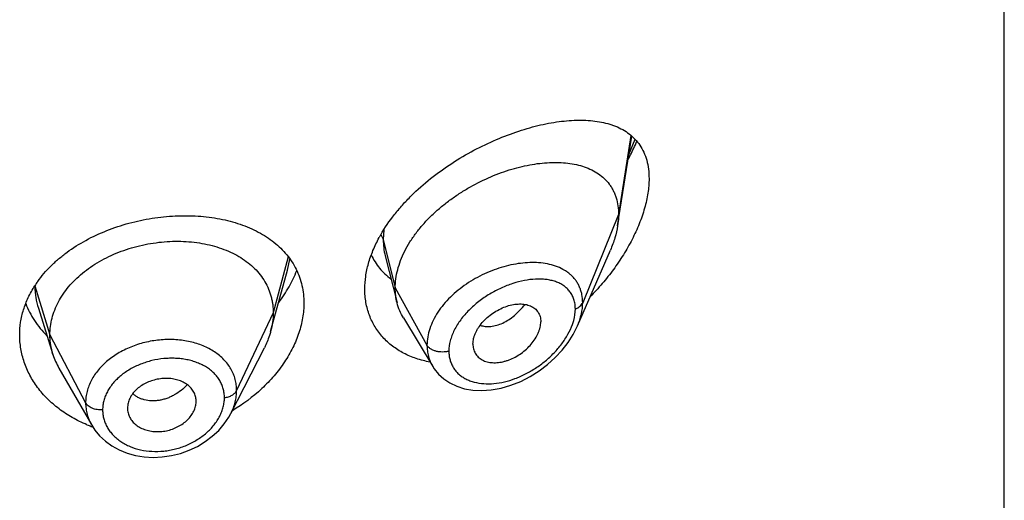
# Model space of a CAD drawing. Units: inches. Extents: x -0.1 to 22, y 3.3 to 15.3.
# Drawn here: x 20.9 to 21.4, y 8.7 to 8.9 of the extents above; entities that cross this region are included whole.
import ezdxf

# ---------------------------------------------------------------- set-up
doc = ezdxf.new("R2010")
doc.units = ezdxf.units.IN
doc.header["$LTSCALE"] = 1.21
doc.header["$MEASUREMENT"] = 0
doc.layers.get('0').update_dxf_attribs({"linetype": 'CONTINUOUS'})

msp = doc.modelspace()

# ---------------------------------------------------------------- linework, layer by layer
at = {"color": 7, "linetype": 'CONTINUOUS'}
for p, q in [((21.3751923427, 5.2124283322), (21.3751923427, 11.7084852099)), ((21.1847380264, 8.8058585971), (21.1916801975, 8.8500235276)), ((21.1649162111, 8.7564660208), (21.1811594354, 8.7939095132)), ((21.0702090316, 8.7911202384), (21.0760827338, 8.7678714187)), ((21.0138102082, 8.7536881768), (21.0221592211, 8.7840389733)), ((20.8993785742, 8.7651973097), (20.8993796315, 8.7651939651)), ((20.8993785823, 8.765197284), (20.9065981752, 8.7423553327)), ((21.0791855595, 8.7604304113), (21.0936848895, 8.7365130272)), ((20.9942138421, 8.7133796229), (21.0107062281, 8.7457385628)), ((21.1134588633, 8.7475384568), (21.113602305, 8.7458454456)), ((20.9095530436, 8.7356308903), (20.9256552569, 8.7075262654)), ((20.9434415072, 8.7178632722), (20.9432635506, 8.7160005164)), ((20.9432635506, 8.7160005164), (20.9432790513, 8.715473668)), ((20.9769276788, 8.7174885131), (20.9770875707, 8.7188028357)), ((20.9770869876, 8.7188027871), (20.9771027421, 8.7193420007)), ((20.9942111485, 8.7133743392), (20.9942138695, 8.7133796768))]:
    msp.add_line(p, q, dxfattribs=at)
at = {"color": 9, "linetype": 'CONTINUOUS'}
for p, q in [((21.191259877, 8.8504312964), (21.1851923427, 8.8114412701)), ((21.1902849662, 8.8409767362), (21.193304858, 8.8485008213)), ((21.1851923427, 8.8114412701), (21.1675127737, 8.7679609406)), ((21.0695843649, 8.8039117104), (21.0692676572, 8.7990223011)), ((21.0692676572, 8.7990223011), (21.0751923427, 8.7752037361)), ((21.0224898644, 8.7905086302), (21.0150923441, 8.7629384221)), ((21.0221594518, 8.7840391338), (21.0233016422, 8.7894356101)), ((20.8976843074, 8.7762096308), (20.9050923441, 8.7520882959)), ((21.0751923427, 8.7752037361), (21.0908217186, 8.7470356539)), ((21.0150923441, 8.7629384221), (20.9970573292, 8.724660529)), ((20.9050923441, 8.7520882959), (20.922667241, 8.7185991187))]:
    msp.add_line(p, q, dxfattribs=at)
at = {"color": 7, "linetype": 'CONTINUOUS'}
for points in [[(21.0936930483, 8.7364988985), (21.0943953417, 8.7354139799), (21.0965295365, 8.7327700656), (21.099089807, 8.7304261834), (21.1020687437, 8.7284150512), (21.1054590076, 8.7267788711), (21.1092484771, 8.725565184), (21.1133906965, 8.7248273479), (21.1178317468, 8.7246042477), (21.1225024626, 8.7249246463), (21.1273225131, 8.7258000194), (21.1321803639, 8.7272175972), (21.1369691649, 8.7291393852), (21.1416091795, 8.7315207119), (21.1460307588, 8.7343115135), (21.1501671806, 8.7374535022), (21.1539579769, 8.7408825169), (21.1573499788, 8.7445307134), (21.1602995119, 8.7483279621), (21.1627773736, 8.7522106176), (21.1649223028, 8.7564799418)], [(20.9256668765, 8.7075065156), (20.9271930877, 8.7051445431), (20.9295832044, 8.7022609376), (20.9324018844, 8.6996393135), (20.935621229, 8.6973283237), (20.9391921934, 8.6953766125), (20.9430660474, 8.6938156855), (20.9471912485, 8.6926738715), (20.9514984177, 8.6919718164), (20.9559280019, 8.6917192673), (20.9604186893, 8.691918662), (20.9649045308, 8.6925719258), (20.9693266027, 8.6936722487), (20.9736205911, 8.695201734), (20.9777163903, 8.6971405569), (20.9815513069, 8.6994514711), (20.9850671292, 8.7020913495), (20.9882045232, 8.7050146318), (20.9909219197, 8.7081768498), (20.9932003358, 8.7115415157), (20.9942110967, 8.7133746092)]]:
    msp.add_lwpolyline(points, dxfattribs=at)
for centre, radius, start, end in [((21.130779637, 8.7655189558), 0.0722928958, 150.2199547829, 151.4778959038), ((20.9427, 8.7472903228), 0.0535861249, 144.5250251183, 147.2345111779), ((20.9393744688, 8.7527465314), 0.0343840453, 197.590367795, 209.8531522141), ((20.9676377737, 8.7193418884), 0.0094649684, 0.0006796025, 11.0369024067), ((20.9528683744, 8.7160071812), 0.0096050225, 183.1847280674, 191.0525204022), ((20.9488334301, 8.7696686146), 0.0669135026, 247.5708711609, 249.5537154276), ((20.9490888542, 8.770349064), 0.0676403109, 249.5523332626, 250.1056403649)]:
    msp.add_arc(centre, radius, start, end, dxfattribs=at)
for points, knots in [([(21.0680338506, 8.8014247918), (21.0700169025, 8.804890845), (21.0734557049, 8.80991211), (21.0787080866, 8.8161548086), (21.0845190835, 8.8222526984), (21.0925028977, 8.8293011645), (21.102870258, 8.8367522775), (21.1137345584, 8.8431545497), (21.1247948562, 8.8484576854), (21.1340851172, 8.8519841646), (21.1414120421, 8.8542172525), (21.1467449103, 8.8555769321), (21.1519654735, 8.8566393809), (21.1570537414, 8.8573991534), (21.161990202, 8.8578490813), (21.166755367, 8.8579800131), (21.1713292962, 8.8577804393), (21.1756903066, 8.8572361221), (21.1791613723, 8.8564732984), (21.1817977484, 8.8556680039), (21.1842949489, 8.8547474573), (21.1872470497, 8.8533453501), (21.190484274, 8.8512197234), (21.1933453971, 8.8486406512), (21.1957786895, 8.8455931831), (21.1977311494, 8.8420759026), (21.1991551359, 8.8381041954), (21.2000149803, 8.8337117475), (21.2001923427, 8.8306395102), (21.2001923427, 8.8290541791)], [0, 0, 0, 0, 0.0712245453, 0.108048397, 0.145464931, 0.2213726796, 0.2976053207, 0.3728569251, 0.4460021959, 0.5161344348, 0.5498559335, 0.5825821541, 0.6142577765, 0.6448398176, 0.6742981041, 0.7026173982, 0.7298014899, 0.7558789841, 0.7809128475, 0.7930751953, 0.8050229794, 0.8283630006, 0.8511945473, 0.8738587564, 0.8967797036, 0.9204322794, 0.9452843636, 0.9717236387, 1, 1, 1, 1]), ([(21.1899062298, 8.8385616043), (21.1902985739, 8.8392997118), (21.191824039, 8.8422437012), (21.1932232571, 8.8452536344), (21.1941859068, 8.8475389611)], [0, 0, 0, 0, 0.2521045999, 1, 1, 1, 1]), ([(21.0751923427, 8.7752037361), (21.0751923427, 8.7766932392), (21.0754032553, 8.7797314804), (21.0763084488, 8.7842938218), (21.0777915654, 8.7888873123), (21.0798248239, 8.7934597436), (21.0823773318, 8.7979648795), (21.0854123687, 8.8023574726), (21.0888793964, 8.8065999141), (21.0927310283, 8.8106511034), (21.096915094, 8.814477686), (21.101376556, 8.8180564669), (21.1060658203, 8.8213654846), (21.1125239945, 8.8253774747), (21.1192490213, 8.8288071984), (21.1261254203, 8.8316199057), (21.1312486953, 8.8333892047), (21.1363380306, 8.834827214), (21.1413603942, 8.8359270334), (21.1462838758, 8.8366825442), (21.1510764264, 8.8370873714), (21.1557055278, 8.8371326279), (21.1601386084, 8.8368092897), (21.1643444566, 8.8361065745), (21.1682907633, 8.835011865), (21.171941716, 8.8335111445), (21.1752552901, 8.8315895914), (21.1781835468, 8.8292367146), (21.1802550325, 8.8269158493), (21.1816574292, 8.8248649961), (21.1825850167, 8.8232194641), (21.1833800852, 8.821474217), (21.184266696, 8.8189907698), (21.1850091735, 8.8156374978), (21.1851923427, 8.8128636997), (21.1851923427, 8.8114412701)], [0, 0, 0, 0, 0.0289479436, 0.0589862963, 0.0901872999, 0.1225618742, 0.1560746597, 0.1906739534, 0.2262021671, 0.2624492893, 0.2992168188, 0.3363140061, 0.3735327099, 0.4106855916, 0.4840123602, 0.5198813121, 0.5550186542, 0.5892923159, 0.6226058848, 0.654876338, 0.6860294874, 0.716000659, 0.7447538856, 0.7723041883, 0.7987392458, 0.8241797109, 0.8488139881, 0.8729258425, 0.8968868752, 0.9089579559, 0.9211607303, 0.9335510815, 0.9461842237, 0.9723556045, 1, 1, 1, 1]), ([(21.2001923427, 8.8290541791), (21.2001923427, 8.826691212), (21.1998816179, 8.8230688842), (21.1989733248, 8.8182361567), (21.1976807344, 8.8131361616), (21.1954353629, 8.8066815733), (21.1919107568, 8.7990309419), (21.1876335556, 8.7915125122), (21.1827103855, 8.7842390838), (21.1772333602, 8.7772962249), (21.1732576505, 8.7729250711), (21.1711971987, 8.7708113584)], [0, 0, 0, 0, 0.1066113876, 0.1632230611, 0.2217895419, 0.3438346082, 0.4709284726, 0.6013410633, 0.7336645869, 0.8668209721, 1, 1, 1, 1]), ([(20.8990611171, 8.7783888867), (20.900995125, 8.781104072), (20.9043162708, 8.7849679785), (20.9093517384, 8.7895950828), (20.9149713659, 8.7940329794), (20.9227839824, 8.7989492422), (20.9330385972, 8.803719041), (20.9439845329, 8.8073406612), (20.9553185675, 8.8097553956), (20.9667377545, 8.8109284433), (20.9779497508, 8.8108438236), (20.988677949, 8.8095011569), (20.9971205146, 8.8073108531), (21.0033713343, 8.8049153372), (21.0077184713, 8.8028396545), (21.0117589463, 8.8004666868), (21.0154658187, 8.7978031237), (21.0188126398, 8.7948576171), (21.0217739039, 8.7916411848), (21.0243253428, 8.7881678714), (21.0264447418, 8.7844553051), (21.0281125805, 8.7805250294), (21.0293133612, 8.7764021694), (21.0300355914, 8.7721162236), (21.0301923427, 8.7692009792), (21.0301923427, 8.7677314862)], [0, 0, 0, 0, 0.0611870963, 0.09294452, 0.1254515285, 0.1925035016, 0.2618214529, 0.3325549538, 0.4036779055, 0.4741126092, 0.5428467022, 0.6090367904, 0.6720922069, 0.7023701332, 0.7317989899, 0.7604101885, 0.7882647728, 0.8154546644, 0.8421021911, 0.8683572054, 0.8943915415, 0.9203910755, 0.9465428436, 0.9730276269, 1, 1, 1, 1]), ([(21.1851923427, 8.8114412701), (21.1851923427, 8.8109870507), (21.1851520803, 8.8091190119), (21.1849575783, 8.8072553553), (21.1847380264, 8.8058585971)], [0, 0, 0, 0, 0.2431415273, 1, 1, 1, 1]), ([(21.1847380264, 8.8058585971), (21.1844234597, 8.8038573678), (21.1834692491, 8.7997866073), (21.1820112526, 8.7958730522), (21.1811594354, 8.7939095132)], [0, 0, 0, 0, 0.4862530194, 1, 1, 1, 1]), ([(20.9050923441, 8.7520882959), (20.9050923441, 8.7534724322), (20.9052653809, 8.7562416024), (20.9060640864, 8.760353728), (20.9073737736, 8.7644022072), (20.9091870061, 8.7683701597), (20.9114994201, 8.772207638), (20.9142779697, 8.7758784073), (20.9174929213, 8.7793534689), (20.921115249, 8.7826040306), (20.925114045, 8.7856000196), (20.9294472985, 8.788322808), (20.9340732446, 8.7907530843), (20.938949686, 8.7928710453), (20.9440329229, 8.7946563756), (20.9492742513, 8.7960985129), (20.9546247324, 8.7971864757), (20.9600349255, 8.7979090722), (20.9654532547, 8.7982550527), (20.9708252889, 8.7982241957), (20.9760957307, 8.7978158523), (20.9812095742, 8.7970292376), (20.9861124973, 8.7958626271), (20.9907563333, 8.7943340133), (20.9950962732, 8.7924610303), (20.9990902443, 8.7902598008), (21.0027041577, 8.7877371794), (21.0059143208, 8.7848994174), (21.0087013513, 8.7817637701), (21.0110306659, 8.778353459), (21.0128478343, 8.7747102567), (21.0139347821, 8.7715313473), (21.014539437, 8.7689409287), (21.0149703445, 8.7663019309), (21.0150923441, 8.7642872815), (21.0150923441, 8.7629384221)], [0, 0, 0, 0, 0.0274181667, 0.0547825641, 0.0827711095, 0.1115101416, 0.1410110293, 0.1713420094, 0.2025491598, 0.2346462358, 0.2676190459, 0.3014068641, 0.33591552, 0.3710317728, 0.40662769, 0.4425498753, 0.4786311156, 0.5147010897, 0.5505868939, 0.586094682, 0.6210291018, 0.6552081446, 0.6884808845, 0.7207478136, 0.7519318792, 0.7819812265, 0.8109315197, 0.8390578713, 0.8666596856, 0.8938252844, 0.920623317, 0.9470637375, 0.9601647623, 0.9732806291, 1, 1, 1, 1]), ([(21.0601923427, 8.7747072753), (21.0601923427, 8.7767829962), (21.0605148537, 8.7810281917), (21.0618904396, 8.7873976931), (21.0641336935, 8.7938075653), (21.0661375039, 8.7979717196), (21.0672607157, 8.8000386518)], [0, 0, 0, 0, 0.2345086007, 0.4790435767, 0.7342323731, 1, 1, 1, 1]), ([(21.0633571724, 8.7914604493), (21.0639053963, 8.7902856704), (21.0651426913, 8.7880117564), (21.0674060272, 8.7848703422), (21.0700374939, 8.7820440454), (21.0720097502, 8.7803885438), (21.0730421348, 8.7796209372)], [0, 0, 0, 0, 0.2518036831, 0.5012750423, 0.7501227068, 1, 1, 1, 1]), ([(21.0177899107, 8.7680157837), (21.0196365257, 8.7704885246), (21.0229657739, 8.7755579861), (21.0255909547, 8.7810309497), (21.026666171, 8.7837895393)], [0, 0, 0, 0, 0.5103723364, 1, 1, 1, 1]), ([(20.8901923427, 8.7520431805), (20.8901923427, 8.7541277163), (20.8905136205, 8.7583293608), (20.8919451518, 8.764538732), (20.8943046689, 8.7705977036), (20.8964408474, 8.7744280193), (20.8976398166, 8.7762912306)], [0, 0, 0, 0, 0.2433591316, 0.4897402199, 0.74133451, 1, 1, 1, 1]), ([(21.0922868631, 8.738693051), (21.0899993431, 8.7391130269), (21.0855485457, 8.740241908), (21.0802965949, 8.7424541085), (21.0764509686, 8.7446692273), (21.0737726722, 8.7465326977), (21.0712957291, 8.748603139), (21.0690350934, 8.7508722843), (21.0670048652, 8.7533301374), (21.0652180215, 8.7559654179), (21.0636863009, 8.7587656286), (21.0624197272, 8.7617170307), (21.0614266435, 8.7648049398), (21.060713624, 8.768014212), (21.0602854114, 8.7713284215), (21.0601923427, 8.7735742599), (21.0601923427, 8.7747072753)], [0, 0, 0, 0, 0.1324425898, 0.260481323, 0.3230995331, 0.3849046289, 0.4460450028, 0.5066941119, 0.5670472425, 0.6273184634, 0.6877347787, 0.7485306771, 0.8099382192, 0.8721812597, 0.935479178, 1, 1, 1, 1]), ([(21.0760827338, 8.7678714187), (21.0757843322, 8.7690529579), (21.0753359655, 8.7714863023), (21.0751923427, 8.7739555904), (21.0751923427, 8.7752037361)], [0, 0, 0, 0, 0.4940189702, 1, 1, 1, 1]), ([(20.8931474926, 8.7675095921), (20.8937182645, 8.7660633905), (20.8950251285, 8.7632075691), (20.8974370218, 8.7591169363), (20.9002966842, 8.7552226678), (20.902466442, 8.7528022974), (20.9036155353, 8.7516353431)], [0, 0, 0, 0, 0.2437478002, 0.4913115273, 0.7432427771, 1, 1, 1, 1]), ([(21.0301923427, 8.7677314862), (21.0301923427, 8.7653128189), (21.029753507, 8.7603631263), (21.0278847064, 8.7529928803), (21.0248457132, 8.7456731136), (21.0207079861, 8.738548796), (21.0155558907, 8.731752973), (21.0073912634, 8.7232226886), (21.0001479218, 8.7178121425), (20.9949746699, 8.7147225425)], [0, 0, 0, 0, 0.1094001096, 0.2235205308, 0.3426736385, 0.4667154355, 0.5951887323, 0.7274515196, 1, 1, 1, 1]), ([(21.0791855595, 8.7604304113), (21.0784909898, 8.7615761085), (21.0772652775, 8.763988899), (21.0764145355, 8.7665576294), (21.0760827338, 8.7678714187)], [0, 0, 0, 0, 0.4971712495, 1, 1, 1, 1]), ([(21.1134588633, 8.7475384568), (21.1134588633, 8.748482775), (21.1136548757, 8.749932886), (21.1142154525, 8.7518191844), (21.1148044515, 8.7532674442), (21.1155483784, 8.7547015085), (21.116742701, 8.7565975334), (21.1185562774, 8.7588464743), (21.1211243092, 8.7612502441), (21.1239916028, 8.7633266846), (21.1270476656, 8.7650258961), (21.1301936313, 8.7663013491), (21.1333358823, 8.7670997292), (21.1359139739, 8.7673614124), (21.1378785773, 8.7673048819), (21.1396891039, 8.767082238), (21.1413985864, 8.7666000023), (21.1429167286, 8.7658273943), (21.1439229368, 8.7651257826), (21.1448016902, 8.7642959227), (21.1455394212, 8.7633422307), (21.1461211852, 8.7622720831), (21.1465430643, 8.7611001634), (21.1467997314, 8.7598394983), (21.1468554098, 8.7589678703), (21.1468554098, 8.7585237695)], [0, 0, 0, 0, 0.0586648348, 0.0898277284, 0.1221664783, 0.1556209665, 0.1900652031, 0.2612447463, 0.3343845103, 0.407973845, 0.4806307728, 0.5511055521, 0.6182707768, 0.6813978797, 0.7113521916, 0.7401987448, 0.7946296238, 0.8205153276, 0.8457405625, 0.8705702268, 0.8953169033, 0.9203283193, 0.9459297126, 0.9724106812, 1, 1, 1, 1]), ([(21.0150923441, 8.7629384221), (21.0150923441, 8.7621671841), (21.0150389833, 8.7606226685), (21.0147146117, 8.7575168376), (21.0142284318, 8.7552088188), (21.0138102109, 8.7536881818)], [0, 0, 0, 0, 0.2471148254, 0.4946762424, 1, 1, 1, 1]), ([(21.1136022996, 8.7458454432), (21.1136724784, 8.7454407949), (21.1138637701, 8.7446486787), (21.1143076824, 8.7435214761), (21.1149006603, 8.7424833995), (21.1156380861, 8.7415481991), (21.1165065874, 8.7407228402), (21.1174949004, 8.7400136872), (21.1185918656, 8.7394265539), (21.1197860543, 8.7389673025), (21.1210636681, 8.7386366323), (21.1228883191, 8.7383605081), (21.125313545, 8.7383428848), (21.1277764268, 8.7387240894), (21.1297756508, 8.7392585669), (21.1318194029, 8.7399643601), (21.1343338428, 8.7411308742), (21.1371963932, 8.7429150568), (21.1398496222, 8.7450467003), (21.1422041295, 8.7474721899), (21.1441690671, 8.7501203039), (21.1454363133, 8.7524734742), (21.1461633387, 8.7543853912), (21.1466747645, 8.7562148635), (21.1468554098, 8.7576134451), (21.1468554098, 8.7585237695)], [0, 0, 0, 0, 0.0261558015, 0.0517126314, 0.0769121023, 0.102017119, 0.1272912047, 0.152969045, 0.1792555053, 0.2063163108, 0.2342614812, 0.2631382073, 0.3236741809, 0.3878654183, 0.4212444445, 0.4553779989, 0.5254665102, 0.597243048, 0.6697019194, 0.7416978032, 0.8119371492, 0.8790874118, 0.9111398063, 0.9420235824, 1, 1, 1, 1]), ([(20.9233032281, 8.7078169726), (20.9208273466, 8.7088391845), (20.9172255836, 8.7105889627), (20.9127171611, 8.7133481551), (20.9085241856, 8.7163090514), (20.9037748881, 8.7204314727), (20.8997124535, 8.7251136809), (20.8969703814, 8.7290994853), (20.8951823099, 8.7321745085), (20.8936565615, 8.7353413362), (20.8919876809, 8.739647351), (20.8905723794, 8.7452098839), (20.8901923427, 8.7497740552), (20.8901923427, 8.7520431805)], [0, 0, 0, 0, 0.1371850021, 0.2043685659, 0.270564126, 0.3999058171, 0.5253975502, 0.5868430138, 0.6474794864, 0.7073921814, 0.7666833107, 0.8837863925, 1, 1, 1, 1]), ([(20.9065981703, 8.7423553413), (20.9061032218, 8.7439213086), (20.9055325902, 8.7463302195), (20.9051541784, 8.7496046548), (20.9050923441, 8.7512572301), (20.9050923441, 8.7520882959)], [0, 0, 0, 0, 0.4985822412, 0.7477022337, 1, 1, 1, 1]), ([(21.0138102109, 8.7536881818), (21.0136263741, 8.7530197578), (21.0127980805, 8.7502947247), (21.0116844573, 8.7476578575), (21.0107062249, 8.7457385566)], [0, 0, 0, 0, 0.2434602079, 1, 1, 1, 1]), ([(20.9769276788, 8.7211538732), (20.9767814742, 8.721903905), (20.9763008046, 8.723385262), (20.9750726472, 8.7254037653), (20.9733813429, 8.7271663124), (20.9716421229, 8.7283489212), (20.9700831596, 8.7291166833), (20.9683803825, 8.7297807299), (20.966088335, 8.7303689047), (20.9631933231, 8.7306824927), (20.9602035223, 8.7305950508), (20.9572143511, 8.7300889709), (20.9543158101, 8.7292037623), (20.951591377, 8.7279721416), (20.949123758, 8.7264242514), (20.9470079765, 8.724580077), (20.9453170252, 8.7224971679), (20.9440873493, 8.7202532994), (20.9435918762, 8.7186582014), (20.9434415072, 8.7178632722)], [0, 0, 0, 0, 0.0528645092, 0.1065473363, 0.1621594659, 0.2205782042, 0.2510221996, 0.2822578526, 0.3468809897, 0.4140434798, 0.483090573, 0.5531363468, 0.6231516826, 0.6921949161, 0.7593984157, 0.8239598348, 0.885477445, 0.9440308427, 1, 1, 1, 1]), ([(20.9434415072, 8.7141658145), (20.9435895022, 8.7134067976), (20.9440749985, 8.7119032022), (20.9453076211, 8.7098425851), (20.9470068364, 8.7080257), (20.9487588815, 8.7067946662), (20.9503307967, 8.7059909307), (20.9520426829, 8.7052946041), (20.9543444081, 8.7046722377), (20.9572500464, 8.7043322657), (20.9602455725, 8.7044115857), (20.9632347937, 8.7049313603), (20.966126564, 8.7058523115), (20.9688377317, 8.7071367768), (20.971287347, 8.7087470894), (20.9733847042, 8.7106522969), (20.9750619855, 8.7127869059), (20.97628352, 8.7150698082), (20.9767780151, 8.716685191), (20.9769276788, 8.7174885131)], [0, 0, 0, 0, 0.0530233888, 0.1071867574, 0.1634006228, 0.2223503034, 0.2529802828, 0.284328101, 0.3489284987, 0.4157595099, 0.4842540505, 0.5536647759, 0.6231004082, 0.6917256663, 0.7587452812, 0.8233806192, 0.8851535214, 0.9439710404, 1, 1, 1, 1])]:
    msp.add_open_spline(points, degree=3, knots=knots, dxfattribs=at)
at = {"color": 9, "linetype": 'CONTINUOUS'}
for points, knots in [([(21.0680998267, 8.8015061393), (21.0683722353, 8.8011227767), (21.0688443307, 8.8003281603), (21.0691593693, 8.7994576723), (21.0692676571, 8.7990223018)], [0, 0, 0, 0, 0.5117829506, 1, 1, 1, 1]), ([(21.0692676571, 8.7990223017), (21.0692677461, 8.7976695222), (21.0694169301, 8.7950091842), (21.0698919553, 8.7923860133), (21.0702090269, 8.7911202547)], [0, 0, 0, 0, 0.5090139735, 1, 1, 1, 1]), ([(21.1468913046, 8.7875252497), (21.1454503921, 8.7876713649), (21.1424856539, 8.7878008793), (21.1379543121, 8.7875431069), (21.1332935365, 8.7868457506), (21.1285623105, 8.7857198075), (21.1238207335, 8.7841748309), (21.1175495564, 8.7815685519), (21.1115705427, 8.7781933624), (21.1060895476, 8.7741265908), (21.1023256956, 8.770768362), (21.0989794111, 8.7671446278), (21.0961197752, 8.7633067079), (21.0938126661, 8.7593127705), (21.092113967, 8.7552287057), (21.0910680315, 8.7511286053), (21.0908217521, 8.7483780837), (21.0908217186, 8.7470356539)], [0, 0, 0, 0, 0.0571901442, 0.1169183154, 0.1789677939, 0.2430359004, 0.3087463372, 0.3756663063, 0.5110026556, 0.5784329575, 0.6449074501, 0.7098834379, 0.7728805564, 0.8335150084, 0.8915631834, 0.9469905042, 1, 1, 1, 1]), ([(21.1675127736, 8.7679609403), (21.1675127064, 8.7693022721), (21.1673334769, 8.7712975878), (21.166696094, 8.7738411683), (21.1660401196, 8.7756283939), (21.1652064032, 8.7773088267), (21.1642023101, 8.7788749513), (21.1630365741, 8.7803206231), (21.1617188452, 8.7816416173), (21.1602588964, 8.7828349756), (21.158115395, 8.7842672432), (21.1551077238, 8.7857272197), (21.1511339446, 8.7869316876), (21.1483336137, 8.7873789929), (21.1468913046, 8.7875252497)], [0, 0, 0, 0, 0.1277897281, 0.1892573024, 0.2494714872, 0.3087968111, 0.3676232076, 0.4263561986, 0.4853878078, 0.5450695731, 0.6057009766, 0.7306754092, 0.8618854111, 1, 1, 1, 1]), ([(21.1638971258, 8.7648550274), (21.1638970705, 8.765660352), (21.163790548, 8.767234998), (21.1632830688, 8.7694962788), (21.1624425094, 8.7715631171), (21.1612903101, 8.7734097035), (21.1598535917, 8.7750187868), (21.1581640644, 8.7763824664), (21.1562527928, 8.7775002286), (21.1541481921, 8.778375534), (21.1518760757, 8.7790141337), (21.1494600709, 8.7794229693), (21.146921738, 8.7796098133), (21.1433401146, 8.7795707901), (21.1386648948, 8.7789730145), (21.1329709449, 8.7774772563), (21.1272379145, 8.775230343), (21.1225796676, 8.7727700151), (21.1189769917, 8.7704577043), (21.1154942278, 8.7679258642), (21.1122583142, 8.7650943343), (21.109362442, 8.7619847298), (21.1067930437, 8.7587893268), (21.1046549758, 8.7553892255), (21.1030823806, 8.7518455201), (21.1019740485, 8.7484268923), (21.1015911833, 8.7457801129), (21.1015910781, 8.744059792)], [0, 0, 0, 0, 0.0275242766, 0.0537180705, 0.0788836257, 0.1034163721, 0.1277427955, 0.152265794, 0.1773210742, 0.2031618361, 0.2299596532, 0.2578148878, 0.2867713165, 0.3168327534, 0.3801152504, 0.447264869, 0.5175705038, 0.5901206631, 0.6269058747, 0.663809497, 0.7372241276, 0.7733906214, 0.8089241667, 0.8772851275, 0.9098616269, 0.9412031001, 1, 1, 1, 1]), ([(20.8976552606, 8.7761770672), (20.897658419, 8.7752515966), (20.8977334129, 8.7733984687), (20.8981671492, 8.7697044246), (20.898816712, 8.7669751379), (20.8993784591, 8.765197264)], [0, 0, 0, 0, 0.248989974, 0.4983725432, 1, 1, 1, 1]), ([(21.1169998663, 8.756813838), (21.1178147958, 8.7565324806), (21.1195721285, 8.7561650931), (21.1223433782, 8.7561929435), (21.1252412332, 8.7567687719), (21.1281941552, 8.757882461), (21.1311233332, 8.759527577), (21.1339659465, 8.7616495861), (21.1366676841, 8.764184579), (21.1383173813, 8.7660891024), (21.139104793, 8.7670943824)], [0, 0, 0, 0, 0.1000465302, 0.206127489, 0.3196272365, 0.4411502961, 0.5708564934, 0.7081926745, 0.8518155797, 1, 1, 1, 1]), ([(21.1624825853, 8.7572766307), (21.1627103232, 8.7579172002), (21.1634873558, 8.7603726353), (21.1638969905, 8.7629584405), (21.1638971258, 8.7648550274)], [0, 0, 0, 0, 0.2638717056, 1, 1, 1, 1]), ([(21.1638971258, 8.7648550274), (21.1643244025, 8.7650202709), (21.16512676, 8.7653975331), (21.1661770068, 8.7661266075), (21.1669958845, 8.7669760489), (21.167377982, 8.7676294366), (21.1675127736, 8.7679609403)], [0, 0, 0, 0, 0.2811398381, 0.5415776487, 0.7803864973, 1, 1, 1, 1]), ([(21.1649219653, 8.7564791894), (21.1653371023, 8.7574371863), (21.166074542, 8.7593552709), (21.1671452113, 8.7631558087), (21.1675126784, 8.7660660839), (21.1675127737, 8.7679609406)], [0, 0, 0, 0, 0.2645875536, 0.5198098763, 1, 1, 1, 1]), ([(21.1015910781, 8.744059792), (21.1015911399, 8.7433204418), (21.1016816918, 8.7418621486), (21.102103958, 8.7397408894), (21.102804976, 8.7377464362), (21.1037725988, 8.7359010765), (21.1049912674, 8.7342233735), (21.1064429357, 8.7327296645), (21.1081052289, 8.7314306707), (21.1099551412, 8.7303333153), (21.1119700936, 8.7294414753), (21.1148882649, 8.7285166643), (21.1188544033, 8.7279071688), (21.123854792, 8.7279990396), (21.12903287, 8.7288636204), (21.1342620813, 8.7304599876), (21.1394295215, 8.7327368826), (21.1444255514, 8.7356434895), (21.1491387803, 8.7391237339), (21.1534511866, 8.7431091317), (21.1572298924, 8.7475159647), (21.1603258294, 8.7522281069), (21.1618815812, 8.7555861572), (21.1624825853, 8.7572766307)], [0, 0, 0, 0, 0.0271042805, 0.0533862489, 0.0790480094, 0.1043364051, 0.1295046358, 0.1548012421, 0.1804460405, 0.2066183613, 0.2334538249, 0.2610472974, 0.3186503492, 0.3796009629, 0.4436753106, 0.5104831757, 0.5795248384, 0.650232646, 0.72194971, 0.7938837115, 0.8650500855, 0.9342278706, 1, 1, 1, 1]), ([(20.9970573292, 8.724660529), (20.9970573234, 8.725591892), (20.9969706695, 8.7269885377), (20.9966696825, 8.7288211075), (20.9962481506, 8.7306221912), (20.9955006421, 8.7328222631), (20.9942593625, 8.7353397648), (20.9926819317, 8.7377096477), (20.9901297734, 8.7406812435), (20.9861665326, 8.743936273), (20.9815013799, 8.7463662674), (20.9773976157, 8.7478523773), (20.9741082058, 8.7487348875), (20.9706830231, 8.7493582363), (20.9659498443, 8.7498483915), (20.9598892205, 8.7498048378), (20.9526610381, 8.7487082932), (20.9456933944, 8.7466065939), (20.9402758397, 8.7440415388), (20.9363178764, 8.74155412), (20.9335974245, 8.7395107787), (20.9311297159, 8.7372895498), (20.9289413131, 8.7349080015), (20.9270504289, 8.7323908566), (20.92547387, 8.7297615157), (20.9242319458, 8.7270413961), (20.9233332435, 8.7242579913), (20.9227857526, 8.7214374321), (20.9226672459, 8.7195402793), (20.922667241, 8.7185991187)], [0, 0, 0, 0, 0.0270839314, 0.0405427257, 0.0539732975, 0.0808397693, 0.1079062874, 0.1353722266, 0.1633994043, 0.2215812744, 0.2832186414, 0.3153868994, 0.3483842226, 0.382132979, 0.4165184269, 0.4866523092, 0.5577066155, 0.6284151163, 0.6975621963, 0.7312636413, 0.7642285457, 0.7963774975, 0.827678722, 0.8581347964, 0.8877729198, 0.9166575097, 0.9449013341, 0.9726311564, 1, 1, 1, 1]), ([(21.0908217182, 8.7470356546), (21.0908217683, 8.7460925118), (21.0909392574, 8.7442242529), (21.0914823867, 8.741494575), (21.0923839736, 8.7389032686), (21.0932165528, 8.7372855005), (21.0936848556, 8.7365129766)], [0, 0, 0, 0, 0.2564131428, 0.5072450628, 0.7543963886, 1, 1, 1, 1]), ([(21.1015910781, 8.744059792), (21.1010796141, 8.7439144769), (21.1000206162, 8.743696684), (21.0983974021, 8.7435851964), (21.0967721894, 8.7436862504), (21.0952116645, 8.7439960531), (21.0937791268, 8.7445022426), (21.0925322089, 8.7451859801), (21.0915217309, 8.7460213145), (21.0910135442, 8.7466899401), (21.0908217182, 8.7470356546)], [0, 0, 0, 0, 0.1340867937, 0.2715964409, 0.4091981417, 0.5435254735, 0.6715444443, 0.7908970116, 0.9002953657, 1, 1, 1, 1]), ([(20.9910559579, 8.7211200149), (20.991055965, 8.7218670166), (20.9909854296, 8.7229865032), (20.9907386834, 8.7244532064), (20.9904791781, 8.7255313767), (20.9901478586, 8.7265880531), (20.9896131047, 8.7279676453), (20.9887657362, 8.7296321084), (20.9874768135, 8.7314951463), (20.9859366985, 8.7332157809), (20.9841645807, 8.7347822284), (20.9821759657, 8.7361796348), (20.9799899242, 8.7373955555), (20.9776295629, 8.7384236666), (20.9751181626, 8.7392599024), (20.9724774858, 8.739895074), (20.9697321141, 8.7403254261), (20.9669077616, 8.7405522327), (20.9640292529, 8.7405785447), (20.9601417112, 8.7403382388), (20.9553026925, 8.7395234249), (20.9497145905, 8.737768472), (20.9453576359, 8.7356705159), (20.9421621355, 8.7336509853), (20.9399587048, 8.7319954161), (20.9379559203, 8.7301978074), (20.9361754132, 8.7282731567), (20.9346339739, 8.7262402141), (20.933345252, 8.7241188031), (20.9324934964, 8.7222783065), (20.9319553145, 8.7207837585), (20.9316235916, 8.7196604751), (20.9313638436, 8.7185303685), (20.9311183459, 8.7170240604), (20.931045461, 8.7158828597), (20.93104547, 8.7151261158)], [0, 0, 0, 0, 0.0270584388, 0.0404740898, 0.0538424302, 0.0671944094, 0.0805569013, 0.1074055942, 0.1346242549, 0.1623913867, 0.1908499158, 0.2201135554, 0.2502584443, 0.2813052992, 0.3132377359, 0.3460175662, 0.3795726023, 0.4137947363, 0.4485634261, 0.4837539194, 0.5547831565, 0.6256932918, 0.6952608329, 0.7292349137, 0.7625037851, 0.7949728321, 0.8265866271, 0.8573328497, 0.8872322407, 0.9163290824, 0.9306157726, 0.9447444761, 0.9587292577, 0.9725886728, 1, 1, 1, 1]), ([(20.9727557866, 8.7275282166), (20.9718366279, 8.7265192896), (20.9698152031, 8.7246513624), (20.9669591754, 8.72274447), (20.9645238982, 8.7215097748), (20.9626539819, 8.7207494078), (20.9607559391, 8.7201652407), (20.9588488721, 8.7197721037), (20.9569551688, 8.7195691039), (20.954513993, 8.7195457653), (20.952143464, 8.7198747989), (20.9499432035, 8.7205713957), (20.9484346508, 8.7212567698), (20.9470669703, 8.7221107407), (20.9462534986, 8.7227926605), (20.9458772447, 8.7231555822)], [0, 0, 0, 0, 0.1362567351, 0.2733642494, 0.341392399, 0.4085795928, 0.4746403861, 0.5393732887, 0.6026771992, 0.6644529328, 0.7828480959, 0.8395020307, 0.8944339662, 0.9478109182, 1, 1, 1, 1]), ([(20.93104547, 8.7151261158), (20.9310454609, 8.7143756178), (20.9311169368, 8.7132483412), (20.9313630462, 8.7117673886), (20.9316224888, 8.7106705725), (20.9319539649, 8.7095901325), (20.9324901981, 8.7081701299), (20.9333396663, 8.7064448698), (20.9346311086, 8.7044952662), (20.9361773576, 8.7026758255), (20.9379590117, 8.701002296), (20.9399607817, 8.6994941215), (20.9421639475, 8.698169202), (20.9453721109, 8.6966452763), (20.9497663396, 8.6952736591), (20.9553742825, 8.6945332383), (20.9601914651, 8.6946542356), (20.9640528746, 8.6951976165), (20.967887037, 8.6960379876), (20.9716119853, 8.6973008076), (20.9751359096, 8.6989678083), (20.9776433165, 8.7003995475), (20.9800010103, 8.7019978095), (20.9821858753, 8.7037502319), (20.9841729044, 8.7056438458), (20.9859407488, 8.7076604903), (20.9874733695, 8.7097780763), (20.9887564924, 8.7119741538), (20.989607236, 8.7138678131), (20.9901454118, 8.7153987169), (20.9905845828, 8.7169150553), (20.9909573731, 8.7188196149), (20.9910559592, 8.7203598485), (20.9910559579, 8.7211200149)], [0, 0, 0, 0, 0.0267800267, 0.0401530421, 0.0535399783, 0.0669658963, 0.080451788, 0.1076724008, 0.1353798983, 0.1636896219, 0.192684457, 0.2224270091, 0.2529545777, 0.2842595193, 0.3489966208, 0.4162420272, 0.4852620141, 0.5202048863, 0.5552676912, 0.6252222573, 0.6599214263, 0.6942645154, 0.7281457896, 0.7614579369, 0.794091893, 0.8259639099, 0.8570196568, 0.887227156, 0.9165691605, 0.9309347559, 0.9451045491, 0.9728749776, 1, 1, 1, 1]), ([(20.9910559579, 8.7211200149), (20.991735982, 8.721212453), (20.9930364038, 8.7215031376), (20.9945336672, 8.7221573965), (20.9955447202, 8.7228338429), (20.9961766356, 8.7233886451), (20.9966892189, 8.7239939197), (20.9969515656, 8.724436054), (20.9970573292, 8.724660529)], [0, 0, 0, 0, 0.2846665523, 0.5494196686, 0.6722537606, 0.7880688014, 0.897070853, 1, 1, 1, 1]), ([(20.9942136236, 8.7133797271), (20.9946743058, 8.7142835909), (20.9954898871, 8.7161176414), (20.9963884623, 8.718951696), (20.9969372544, 8.7218038372), (20.9970573191, 8.7237155444), (20.9970573292, 8.724660529)], [0, 0, 0, 0, 0.2593332201, 0.5119027798, 0.7584353467, 1, 1, 1, 1]), ([(20.922667241, 8.7185991187), (20.9226672386, 8.7176402941), (20.9227592863, 8.7161995024), (20.9230751526, 8.7143059794), (20.9235189471, 8.7124303578), (20.924305876, 8.7101277648), (20.9251685178, 8.708376553), (20.92565554, 8.7075264537)], [0, 0, 0, 0, 0.2481002675, 0.3721525422, 0.4964442386, 0.7464918937, 1, 1, 1, 1]), ([(20.93104547, 8.7151261158), (20.9301558515, 8.7150687964), (20.9288169983, 8.7151254289), (20.9271080467, 8.7154868851), (20.9259222417, 8.715888306), (20.9248558091, 8.7164112711), (20.9239375449, 8.717042597), (20.9231933653, 8.71776591), (20.9228153279, 8.7183169374), (20.922667241, 8.7185991187)], [0, 0, 0, 0, 0.2810002295, 0.4180175116, 0.5497620402, 0.6745537536, 0.7912699346, 0.8995485593, 1, 1, 1, 1])]:
    msp.add_open_spline(points, degree=3, knots=knots, dxfattribs=at)

doc.saveas('drawing.dxf')
